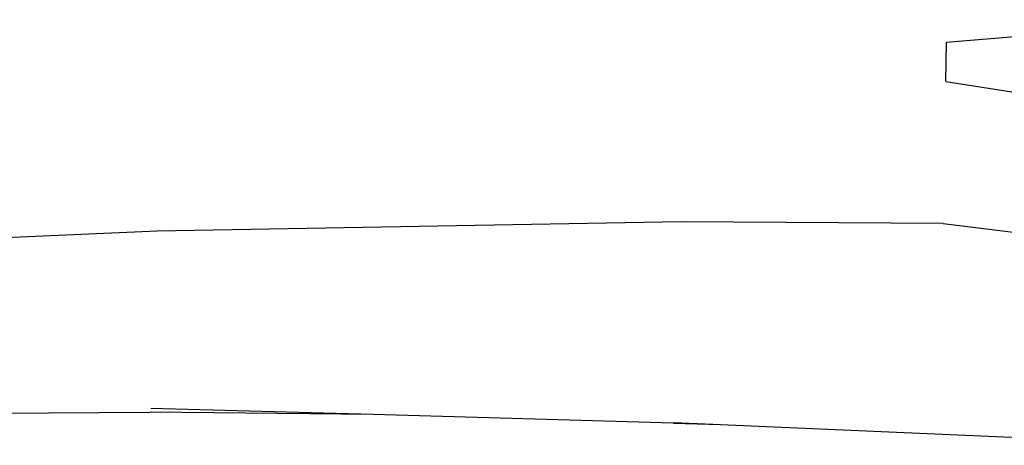
# Model space of a CAD drawing. Units: inches. Extents: x 7 to 779, y -16 to 347.
# Drawn here: x 436 to 451, y 54 to 61 of the extents above; entities that cross this region are included whole.
import ezdxf

# ---------------------------------------------------------------- set-up
doc = ezdxf.new("R2010")
doc.units = ezdxf.units.IN
doc.header["$MEASUREMENT"] = 0
doc.layers.add('VP-EQ', color=7, linetype='Continuous', true_color=0x8a3492)

# ---------------------------------------------------------------- blocks, each defined once
blk = doc.blocks.new('RB0521-2D')
at = {"layer": 'VP-EQ', "color": 7}
for p, q in [((57.532, -105.639), (61.603, -105.288)), ((57.523, -106.245), (57.532, -105.639)), ((57.523, -106.245), (61.58, -106.881)), ((53.412, -108.426), (45.271, -108.571)), ((57.481, -108.455), (53.412, -108.426)), ((45.271, -108.571), (37.121, -108.938)), ((57.481, -108.455), (61.537, -108.95)), ((48.629, -111.422), (45.172, -111.325)), ((41.09, -111.408), (45.162, -111.383)), ((48.629, -111.422), (45.162, -111.383)), ((53.294, -111.553), (48.629, -111.422)), ((53.303, -111.546), (53.294, -111.553)), ((53.294, -111.553), (54.022, -111.578)), ((53.303, -111.546), (54.022, -111.578)), ((54.022, -111.578), (61.421, -111.899))]:
    blk.add_line(p, q, dxfattribs=at)

msp = doc.modelspace()

# ---------------------------------------------------------------- block references
at = {"layer": 'VP-EQ'}
msp.add_blockref('RB0521-2D', (392.894, 165.921), dxfattribs=at)

doc.saveas('drawing.dxf')
